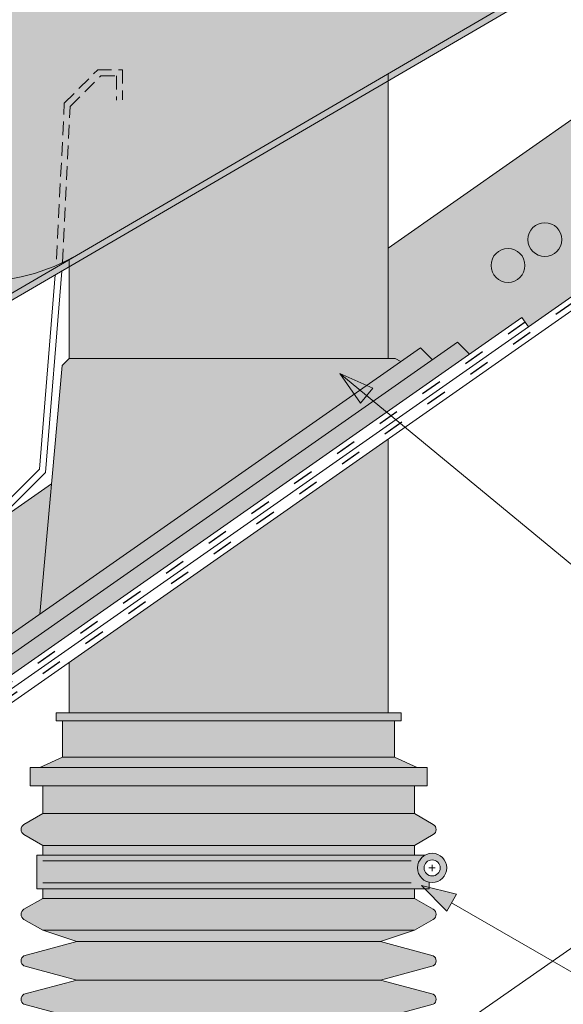
# Model space of a CAD drawing. Units: metres. Extents: x 0 to 277, y 0 to 190.
# Drawn here: x 128 to 147, y 89 to 123 of the extents above; entities that cross this region are included whole.
import ezdxf

# ---------------------------------------------------------------- set-up
doc = ezdxf.new("R2010")
doc.units = ezdxf.units.M
doc.header["$LTSCALE"] = 0.05
doc.linetypes.add('ACAD_ISO03W100', pattern=[30, 12, -18])
doc.linetypes.add('REJTETT2', pattern=[4.7624999999999975, 3.174999999999999, -1.587499999999999])
doc.layers.get('0').update_dxf_attribs({"linetype": 'CONTINUOUS'})

msp = doc.modelspace()

# ---------------------------------------------------------------- hatches: boundary and pattern name
at = {"linetype": 'Continuous', "lineweight": 9, "true_color": 0xe2d5bb}
h = msp.add_hatch(color=254, dxfattribs=at)
h.paths.add_polyline_path([(206.9951947306435, 155.2973598450065), (198.2779607525379, 155.2973598450066), (156.6703397662987, 126.1633899834694), (159.538221948054, 122.0676297620245)])
h.paths.add_polyline_path([(140.5073959726581, 114.8459748995025), (140.5073959726581, 111.041834012573), (140.7518452878327, 111.041834012573), (140.9437905112111, 110.9310143861858), (141.6220227448989, 111.4059177088707), (142.0344886801628, 110.9934517736066), (142.8975673183421, 111.5977859421275), (143.310033253606, 111.1853200068634), (145.1234553025165, 112.4550917954663), (145.3493528511294, 112.1324766616871), (159.538221948054, 122.0676297620245), (156.6703397662987, 126.1633899834694)])
h.paths.add_polyline_path([(152.8539650272679, 119.5853357052973, -1), (151.6859118515647, 119.5853357052973, -1)], flags=0)
h.paths.add_polyline_path([(154.1250434929676, 120.4753544286365, -1), (152.9569903172644, 120.4753544286365, -1)], flags=16)
h.paths.add_polyline_path([(153.5949708129764, 121.4719127901692), (153.5713841829417, 121.7415092051117), (156.1389444280953, 122.2944428639494), (154.7411994260571, 120.0708398974004), (154.4959287669302, 120.1852114840718, 0.5773502691895934)], flags=16)
h.paths.add_polyline_path([(151.5828865615683, 118.6953169819582, -1), (150.4148333858651, 118.6953169819582, -1)], flags=16)
h.paths.add_polyline_path([(150.3118080958686, 117.8052982586191, -1), (149.1437549201654, 117.8052982586191, -1)], flags=16)
h.paths.add_polyline_path([(149.040729630169, 116.9152795352799, -1), (147.8726764544658, 116.9152795352799, -1)], flags=16)
h.paths.add_polyline_path([(147.7696511644693, 116.0252608119408, -1), (146.6015979887661, 116.0252608119408, -1)], flags=16)
h.paths.add_polyline_path([(146.4985726987696, 115.1352420886017, -1), (145.3305195230664, 115.1352420886017, -1)], flags=0)
h.paths.add_polyline_path([(145.22749423307, 114.2452233652626, -1), (144.0594410573668, 114.2452233652626, -1)], flags=16)
h.paths.add_polyline_path([(151.6859118515647, 119.5853357052973, 1), (152.8539650272679, 119.5853357052973, 1)], flags=16)
h.paths.add_polyline_path([(152.9569903172644, 120.4753544286365, 1), (154.1250434929676, 120.4753544286365, 1)], flags=0)
h.paths.add_polyline_path([(156.1389444280953, 122.2944428639494), (153.5713841829417, 121.7415092051117), (153.5949708129764, 121.4719127901692, -0.5773502691895933), (154.4959287669302, 120.1852114840718), (154.7411994260571, 120.0708398974004)], flags=16)
h.paths.add_polyline_path([(150.4148333858651, 118.6953169819582, 1), (151.5828865615683, 118.6953169819582, 1)], flags=0)
h.paths.add_polyline_path([(149.1437549201654, 117.8052982586191, 1), (150.3118080958686, 117.8052982586191, 1)], flags=0)
h.paths.add_polyline_path([(149.040729630169, 116.9152795352799, 1), (147.8726764544658, 116.9152795352799, 1)], flags=0)
h.paths.add_polyline_path([(146.6015979887661, 116.0252608119408, 1), (147.7696511644693, 116.0252608119408, 1)], flags=0)
h.paths.add_polyline_path([(146.4985726987696, 115.1352420886017, 1), (145.3305195230664, 115.1352420886017, 1)], flags=16)
h.paths.add_polyline_path([(144.0594410573668, 114.2452233652626, 1), (145.22749423307, 114.2452233652626, 1)], flags=0)
at = {"linetype": 'Continuous', "lineweight": 9, "true_color": 0xff6526}
for points in [[(154.8263243198358, 128.957258798892), (154.7191888787901, 129.1410628413574), (118.4327859675651, 107.9904954886737), (119.4852199716853, 106.1835809792521), (119.6690226955931, 106.2907156517389), (118.7236650674357, 107.913791690923)], [(116.4120492390525, 111.4584892236487), (118.4327859675651, 107.9904954886737), (129.2751289585377, 114.3102650798482), (129.2765165911195, 114.3380110668938, -0.273167927031406), (122.4401591152565, 114.9721454065984)]]:
    msp.add_hatch(color=30, dxfattribs=at).paths.add_polyline_path(points)
h = msp.add_hatch(color=30, dxfattribs=at)
edge = h.paths.add_edge_path()
edge.add_line((145.2157405980388, 123.6017063105782), (143.9162329756585, 125.8311716665474))
edge.add_arc((135.5590951125666, 138.454463304793), 15.13899749147627, 226.0491352569169, 303.5061963984817, ccw=False)
edge.add_arc((133.889997286959, 119.1582244560984), 12.19106443119355, 136.4652238363831, 136.4662112051821)
edge.add_arc((133.8899972869757, 119.1582244560422), 12.19106443124424, 136.4662112050447, 159.2769566878063)
edge.add_line((122.4876728527218, 123.472045206), (122.4844778586787, 123.4635907049798))
edge.add_line((122.4844778586787, 123.4635907049798), (122.4157262495986, 123.2768596823715))
edge.add_line((122.4157262495986, 123.2768596823715), (122.3533741714773, 123.0988308887756))
edge.add_arc((133.8899972869756, 119.1582244560422), 12.19106443124423, 161.1411850853119, 200.0824926385826)
edge.add_arc((126.3953836800766, 120.4447619420031), 6.752283547196726, 234.1432285040371, 298.7710533052305)
edge.add_line((129.6453312786067, 114.5260480860583), (145.2157405980388, 123.6017063105782))
at = {"linetype": 'Continuous', "lineweight": 9, "true_color": 0x3e5c82}
for points in [[(129.507395972658, 114.1993975522183), (129.507395972658, 111.041834012573), (140.5073959726581, 111.041834012573), (140.5073959726581, 120.6110620384645)], [(129.5073959726581, 100.5590287352075), (129.507395972658, 98.818865789249), (140.5073959726581, 98.81886578924897), (140.5073959726581, 108.2613116555143)]]:
    msp.add_hatch(color=157, dxfattribs=at).paths.add_polyline_path(points)
at = {"linetype": 'Continuous', "lineweight": 9, "true_color": 0x393e64}
h = msp.add_hatch(color=177, dxfattribs=at)
h.paths.add_polyline_path([(129.5073959726581, 111.041834012573), (129.2629466574837, 110.7973846973985), (128.5014842165173, 102.218817725927), (139.3406845926761, 109.8085075374789), (138.8483621984885, 110.5157482870234), (138.8483641391083, 110.5157466851555), (139.7681412377929, 110.1078159026475), (140.9437905112112, 110.9310143861858), (140.7518452878327, 111.041834012573)])
h.paths.add_polyline_path([(127.3167450916965, 101.3892544599156), (127.3167450916965, 100.6879767675249), (139.9975429019728, 109.5671669847936), (139.7701987202891, 109.7548262791604), (139.5574607451154, 109.4970999510183), (139.3406845926761, 109.8085075374789)])
h.paths.add_polyline_path([(139.9975429019728, 109.5671669847936), (140.4572015334114, 109.1877457311394), (143.310033253606, 111.1853200068635), (142.897567318342, 111.5977859421275)])
h.paths.add_polyline_path([(142.0344886801629, 110.9934517736066), (141.6220227448989, 111.4059177088707), (139.7681412377929, 110.1078159026475), (139.9829362476138, 110.0125520647456), (139.7701987202891, 109.7548262791604), (139.9975429019728, 109.5671669847935)])
h.paths.add_polyline_path([(126.300244214521, 99.97621519072989), (126.300244214521, 99.2749374983393), (140.4572015334113, 109.1877457311394), (139.9975429019728, 109.5671669847936)])
at = {"linetype": 'Continuous', "lineweight": 9}
h = msp.add_hatch(color=256, dxfattribs=at)
h.paths.add_polyline_path([(139.7701987202891, 109.7548262791604), (138.8483641391082, 110.5157466851555), (139.9829362476138, 110.0125520647456)])
h.paths.add_polyline_path([(139.5574607451153, 109.4970999510183), (138.8483639785955, 110.5157457298287), (138.8483641391082, 110.5157466851555), (139.7701987202891, 109.7548262791604)])
at = {"linetype": 'Continuous', "lineweight": 9, "true_color": 0xe2d5bb}
msp.add_hatch(color=254, dxfattribs=at).paths.add_polyline_path([(128.5014842165173, 102.218817725927), (128.9009396678988, 106.7190467030085), (106.3565503224397, 90.93329533898343), (106.2333866340261, 90.84705519592254), (106.271624615283, 90.87382971864454), (106.1121616893497, 90.76217257584108), (86.90148543978584, 77.31071225179024), (86.90148543978584, 71.2068393079829), (120.2807329840469, 94.57924005824238), (120.0548354354341, 94.90185519202159), (126.300244214521, 99.27493749833928), (126.300244214521, 99.97621519072986), (127.3167450916965, 100.6879767675249), (127.3167450916965, 101.3892544599156)])
at = {"linetype": 'Continuous', "lineweight": 9, "true_color": 0x393e64}
h = msp.add_hatch(color=177, dxfattribs=at)
h.paths.add_polyline_path([(140.9886206457285, 72.76979267875846), (140.9886206457285, 75.43336722456883, -0.2655953371872124), (142.0646441334783, 76.84977814979742, 0.577350269189771), (142.0646441334783, 77.19618831131123), (140.2441329536122, 77.6853078125532), (129.7706589917039, 77.6853078125532), (127.9501478118379, 77.19618831131123, 0.5773502691898657), (127.950147811838, 76.84977814979737, -0.2655953371872055), (129.0261712995877, 75.43336722456883), (129.0261712995877, 72.76979267875844)])
h.paths.add_polyline_path([(140.2441329536121, 77.6853078125532), (142.0646441334783, 78.1744273137952, 0.5773502691897237), (142.0646441334783, 78.52083747530901), (140.2441329536122, 79.009956976551), (129.7706589917039, 79.009956976551), (127.9501478118379, 78.52083747530901, 0.5773502691897235), (127.9501478118379, 78.1744273137952), (129.770658991704, 77.6853078125532)])
h.paths.add_polyline_path([(129.7706589917039, 80.33460614054876), (127.9501478118379, 79.84548663930678, 0.5773502691897235), (127.9501478118379, 79.49907647779298), (129.770658991704, 79.009956976551), (140.2441329536121, 79.009956976551), (142.0646441334783, 79.49907647779298, 0.5773502691897237), (142.0646441334783, 79.84548663930678), (140.2441329536122, 80.33460614054877)])
h.paths.add_polyline_path([(140.2441329536121, 80.33460614054877), (141.9061834641207, 80.78115177329721), (141.6607886405828, 81.03027495295873), (142.1438411634965, 80.90811391989936, 0.3957500972000689), (142.0646441334783, 81.17013580330455), (140.2441329536122, 81.65925530454655), (129.7706589917039, 81.65925530454655), (127.9501478118379, 81.17013580330455, 0.5773502691897235), (127.9501478118379, 80.82372564179076), (129.770658991704, 80.33460614054877)])
h.paths.add_polyline_path([(129.770658991704, 82.98390446854432), (127.9501478118379, 82.49478496730234, 0.5773502691897235), (127.9501478118379, 82.14837480578854), (129.7706589917039, 81.65925530454655), (140.2441329536121, 81.65925530454655), (142.0646441334783, 82.14837480578854, 0.5773502691897237), (142.0646441334783, 82.49478496730234), (140.2441329536121, 82.98390446854432)])
h.paths.add_polyline_path([(140.2441329536121, 84.30855363254213), (142.0646441334783, 84.79767313378407, 0.5773502691897237), (142.0646441334783, 85.14408329529789), (140.2441329536121, 85.63320279653988), (129.7706589917039, 85.63320279653989), (127.9501478118379, 85.14408329529789, 0.5773502691897235), (127.9501478118379, 84.79767313378407), (129.7706589917039, 84.3085536325421)])
h.paths.add_polyline_path([(140.2441329536121, 82.98390446854432), (142.0646441334783, 83.47302396978633, 0.5773502691897237), (142.0646441334783, 83.81943413130011), (140.2441329536121, 84.3085536325421), (129.770658991704, 84.30855363254211), (127.9501478118379, 83.81943413130011, 0.5773502691897235), (127.9501478118379, 83.47302396978633), (129.770658991704, 82.98390446854432)])
h.paths.add_polyline_path([(129.770658991704, 86.95785196053765), (127.9501478118379, 86.46873245929567, 0.5773502691897235), (127.9501478118379, 86.12232229778186), (129.770658991704, 85.63320279653988), (140.2441329536121, 85.63320279653988), (142.0646441334783, 86.12232229778186, 0.5773502691897237), (142.0646441334783, 86.46873245929567), (140.2441329536121, 86.95785196053764)])
h.paths.add_polyline_path([(140.2441329536121, 86.95785196053765), (142.0646441334783, 87.44697146177964, 0.5773502691897237), (142.0646441334783, 87.79338162329343), (140.2441329536121, 88.28250112453541), (129.7706589917041, 88.28250112453543), (127.9501478118379, 87.79338162329343, 0.5773502691897235), (127.9501478118379, 87.44697146177964), (129.7706589917039, 86.95785196053764)])
h.paths.add_polyline_path([(129.7706589917039, 89.6071502885332), (127.9501478118379, 89.1180307872912, 0.5773502691897235), (127.9501478118379, 88.77162062577742), (129.770658991704, 88.28250112453541), (140.2441329536121, 88.28250112453543), (142.0646441334783, 88.77162062577742, 0.5773502691897237), (142.0646441334783, 89.1180307872912), (140.2441329536121, 89.6071502885332)])
h.paths.add_polyline_path([(140.244132953612, 89.6071502885332), (142.0646441334783, 90.0962697897752, 0.5773502691897237), (142.0646441334783, 90.442679951289), (140.2441329536121, 90.93179945253098), (129.770658991704, 90.931799452531), (127.9501478118379, 90.442679951289, 0.5773502691897235), (127.9501478118379, 90.0962697897752), (129.7706589917039, 89.6071502885332)])
h.paths.add_polyline_path([(141.4132428587475, 94.24806306903353), (142.0646441334783, 94.62414977034982, 0.5773502691897237), (142.0646441334783, 94.97055993186362), (141.4132428587475, 95.34664663317989), (128.6015490865687, 95.34664663317989), (127.9501478118379, 94.97055993186362, 0.5773502691897235), (127.9501478118379, 94.62414977034982), (128.6015490865686, 94.24806306903353)])
h.paths.add_polyline_path([(141.4132428587475, 95.34664663317989), (141.4132428587475, 96.29897459268788), (128.6015490865687, 96.29897459268788), (128.6015490865687, 95.3466466331799)])
h.paths.add_polyline_path([(128.1633006193146, 96.93622405989659), (128.1633006193146, 96.29897459268788), (141.8514913260015, 96.29897459268788), (141.8514913260015, 96.93622405989657)])
h.paths.add_polyline_path([(129.2816746047972, 97.29168588519101), (128.5025888150437, 96.93622405989657), (141.5122031302725, 96.93622405989657), (140.7331173405188, 97.29168588519104)])
h.paths.add_polyline_path([(140.7331173405188, 97.29168588519109), (140.7331173405188, 98.54118822167585), (129.2816746047973, 98.54118822167587), (129.2816746047973, 97.29168588519101)])
h.paths.add_polyline_path([(140.9588431300511, 98.54118822167582), (140.9588431300511, 98.81886578924897), (129.055948815265, 98.818865789249), (129.055948815265, 98.54118822167585)])
h.paths.add_polyline_path([(128.6015490865687, 91.32447010356303), (129.7706589917039, 90.93179945253098), (140.2441329536121, 90.93179945253098), (141.4132428587475, 91.32447010356303)])
h.paths.add_polyline_path([(141.4132428587475, 91.32447010356304), (142.0646441334783, 91.70055680487933, 0.5773502691897237), (142.0646441334783, 92.04696696639311), (141.4132428587475, 92.42305366770938), (128.6015490865687, 92.42305366770938), (127.9501478118379, 92.04696696639311, 0.5773502691897235), (127.9501478118379, 91.70055680487933), (128.6015490865686, 91.32447010356304)])
h.paths.add_polyline_path([(141.4132428587475, 93.91647420297832), (141.4132428587475, 94.24806306903353), (128.6015490865687, 94.24806306903353), (128.6015490865687, 93.91647420297834)])
h.paths.add_polyline_path([(128.6015490865687, 92.75464253376458), (128.6015490865687, 92.42305366770938), (141.4132428587475, 92.42305366770938), (141.4132428587475, 92.7546425337646)])
at = {"linetype": 'Continuous', "lineweight": 9, "true_color": 0x9ea9ad}
h = msp.add_hatch(color=253, dxfattribs=at)
h.paths.add_polyline_path([(128.3949602923198, 93.91647420297834), (128.3949602923198, 92.7546425337646), (141.7735188973333, 92.7546425337646), (141.6607886405828, 92.86908553464313), (141.9250132748266, 92.80226473825385), (141.9250132748266, 92.9783241553068, -0.355928974984802), (141.5219845283862, 93.47276391579686, -0.2750635371444752), (141.7860616307233, 93.91647420297834)])
h.paths.add_polyline_path([(142.5315969959945, 93.47276391579686, 1), (141.5219845283862, 93.47276391579686, 1)])
h.paths.add_polyline_path([(142.3039041152477, 93.47276391579686, 1), (141.7496774091331, 93.47276391579686, 1)], flags=16)
at = {"linetype": 'Continuous', "lineweight": 9}
h = msp.add_hatch(color=256, dxfattribs=at)
h.paths.add_polyline_path([(141.6607886405829, 92.86908553464305), (141.6712479210228, 92.85846734326232), (142.6939970578134, 92.26798285612998), (142.8640605846838, 92.56478540832134)])
h.paths.add_polyline_path([(141.6712479210228, 92.85846734326232), (142.5317751564261, 91.9848658630913), (142.6939970578134, 92.26798285612998)])

# ---------------------------------------------------------------- linework, layer by layer
for p, q in [((206.9951947306435, 155.2973598450065), (86.90148543978584, 71.20683930798289)), ((207.6818344395077, 155.2973598450065), (86.90148543978584, 70.7260490078019)), ((198.2779607525378, 155.2973598450065), (140.5073959726581, 114.8459748995025)), ((210.6129909593448, 135.3758351381631), (141.126411962739, 86.72080872033514)), ((140.5073959726581, 111.041834012573), (140.5073959726581, 120.8573130357093)), ((129.507395972658, 111.041834012573), (129.507395972658, 114.4456485494631)), ((129.5073959726582, 113.5623010378296), (129.5073959726582, 114.1993975522183)), ((128.4898834492896, 107.2259680669489), (129.0299721044113, 113.9211174012252)), ((128.6933225989057, 107.1085124191544), (129.2533914253891, 114.0513437399393)), ((145.1234553025165, 112.4550917954663), (120.0548354354342, 94.9018551920216)), ((145.1234553025166, 112.4550917954663), (145.3493528511294, 112.1324766616871)), ((142.897567318342, 111.5977859421275), (126.300244214521, 99.97621519072987)), ((141.6220227448988, 111.4059177088707), (127.3167450916965, 101.3892544599156)), ((141.6220227448988, 111.4059177088707), (142.0344886801628, 110.9934517736067)), ((142.897567318342, 111.5977859421275), (143.310033253606, 111.1853200068635)), ((129.5073959726581, 111.041834012573), (129.2629466574836, 110.7973846973985)), ((140.7518452878327, 111.041834012573), (129.5073959726581, 111.041834012573)), ((140.7518452878327, 111.041834012573), (140.9437905112111, 110.9310143861858)), ((129.2629466574836, 110.7973846973985), (128.5014842165173, 102.218817725927)), ((138.8483636912593, 110.5157461425986), (139.5574607451154, 109.4970999510183)), ((138.8483641391082, 110.5157466851555), (139.9829362476138, 110.0125520647456)), ((138.8483641391082, 110.5157466851555), (158.4276938356597, 94.3541578209936)), ((139.9829362476138, 110.0125520647456), (139.5574607451154, 109.4970999510183)), ((140.5073959726581, 98.81886578924897), (140.5073959726581, 108.2613116555143)), ((126.7771297099177, 105.5132143275769), (128.4898834492896, 107.2259680669489)), ((126.9092859032467, 105.3244757234954), (128.6933225989057, 107.1085124191544)), ((128.9009396678988, 106.7190467030085), (86.90148543978584, 77.31071225179024)), ((129.507395972658, 98.81886578924902), (129.507395972658, 100.5590287352074)), ((129.055948815265, 98.818865789249), (140.9588431300511, 98.818865789249)), ((129.055948815265, 98.818865789249), (129.055948815265, 98.54118822167585)), ((140.9588431300511, 98.818865789249), (140.9588431300511, 98.54118822167585)), ((129.055948815265, 98.54118822167585), (140.9588431300511, 98.54118822167585)), ((129.2816746047973, 97.29168588519101), (129.2816746047973, 98.54118822167585)), ((140.7331173405188, 97.29168588519109), (140.7331173405188, 98.54118822167585)), ((129.2816746047973, 97.29168588519104), (128.5025888150437, 96.93622405989657)), ((129.2816746047972, 97.29168588519101), (140.7331173405188, 97.29168588519101)), ((140.7331173405188, 97.29168588519104), (141.5122031302724, 96.93622405989657)), ((128.1633006193146, 96.93622405989657), (141.8514913260015, 96.93622405989657)), ((128.1633006193146, 96.93622405989657), (128.1633006193146, 96.29897459268788)), ((141.8514913260015, 96.93622405989657), (128.1633006193146, 96.93622405989657)), ((141.8514913260015, 96.93622405989657), (141.8514913260015, 96.29897459268788)), ((128.1633006193146, 96.29897459268788), (141.8514913260015, 96.29897459268788)), ((128.6015490865687, 95.34664663317989), (128.6015490865687, 96.29897459268788)), ((141.4132428587475, 95.34664663317989), (141.4132428587475, 96.29897459268788)), ((128.6015490865687, 95.34664663317989), (127.9501478118379, 94.97055993186362)), ((128.6015490865687, 95.34664663317989), (141.4132428587475, 95.34664663317989)), ((141.4132428587475, 95.34664663317989), (142.0646441334783, 94.97055993186362)), ((128.6015490865687, 94.24806306903353), (127.9501478118379, 94.62414977034982)), ((141.4132428587475, 94.24806306903353), (142.0646441334783, 94.62414977034982)), ((128.6015490865687, 94.24806306903353), (141.4132428587475, 94.24806306903353)), ((128.6015490865687, 94.24806306903353), (128.6015490865687, 93.91647420297832)), ((141.4132428587475, 94.24806306903353), (141.4132428587475, 93.91647420297834)), ((128.3949602923198, 93.91647420297834), (141.7860616307233, 93.91647420297834)), ((128.3949602923198, 92.75464253376458), (128.3949602923198, 93.91647420297834)), ((128.6067042031066, 93.71498444015867), (141.304990987828, 93.71498444015867)), ((141.9175086431386, 93.47276391579686), (142.0267907621903, 93.47276391579686)), ((142.0267907621903, 93.47276391579686), (142.0267907621903, 93.58204603484864)), ((142.0267907621903, 93.36348179674506), (142.0267907621903, 93.47276391579686)), ((142.0267907621903, 93.47276391579686), (142.1360728812421, 93.47276391579686)), ((128.3949602923198, 92.75464253376458), (141.9250132748266, 92.75464253376458)), ((128.6015490865687, 92.75464253376455), (128.6015490865687, 92.42305366770938)), ((128.6067042031066, 92.95613229658426), (141.304990987828, 92.95613229658426)), ((141.4132428587475, 92.7546425337646), (141.4132428587475, 92.42305366770938)), ((141.6607895573699, 92.86908460392706), (142.5317751564261, 91.9848658630913)), ((141.6607899071285, 92.86908521434147), (142.8640605846838, 92.56478540832128)), ((141.9250132748266, 92.7546425337646), (141.9250132748266, 92.97832415530677)), ((128.6015490865687, 92.42305366770938), (127.9501478118379, 92.04696696639311)), ((128.6015490865687, 92.42305366770938), (141.4132428587475, 92.42305366770938)), ((141.4132428587475, 92.42305366770938), (142.0646441334783, 92.04696696639311)), ((142.5317751564261, 91.9848658630913), (142.8640605846838, 92.56478540832128)), ((151.7273518041766, 87.0571530159755), (142.6959689612513, 92.27142431111932)), ((128.6015490865687, 91.32447010356304), (127.9501478118379, 91.70055680487933)), ((141.4132428587475, 91.32447010356304), (142.0646441334783, 91.70055680487933)), ((128.6015490865687, 91.32447010356304), (141.4132428587475, 91.32447010356304)), ((128.6015490865687, 91.32447010356304), (129.770658991704, 90.93179945253098)), ((141.4132428587475, 91.32447010356304), (140.2441329536121, 90.93179945253098)), ((129.770658991704, 90.93179945253098), (127.9501478118379, 90.442679951289)), ((129.770658991704, 90.93179945253098), (140.2441329536122, 90.93179945253098)), ((140.2441329536121, 90.93179945253098), (142.0646441334783, 90.442679951289)), ((129.770658991704, 89.6071502885332), (127.9501478118379, 90.0962697897752)), ((140.2441329536121, 89.6071502885332), (142.0646441334783, 90.0962697897752)), ((129.770658991704, 89.6071502885332), (127.9501478118379, 89.1180307872912)), ((129.770658991704, 89.6071502885332), (140.2441329536122, 89.6071502885332)), ((140.2441329536121, 89.6071502885332), (142.0646441334783, 89.1180307872912)), ((129.770658991704, 88.28250112453543), (127.9501478118379, 88.77162062577742)), ((140.2441329536121, 88.28250112453543), (142.0646441334783, 88.77162062577742))]:
    msp.add_line(p, q, dxfattribs=at)
at = {"linetype": 'ACAD_ISO03W100', "lineweight": 25, "ltscale": 1.199999999999999}
for p, q in [((207.3385145850755, 155.2973598450065), (86.90148543978584, 70.96644415789243)), ((145.2364040768229, 112.2937842285767), (120.1677842097405, 94.74054762513201))]:
    msp.add_line(p, q, dxfattribs=at)
at = {"linetype": 'Continuous', "lineweight": 18}
for p, q in [((118.4327859675651, 107.9904954886737), (154.7191888787901, 129.1410628413573)), ((118.7236650674357, 107.9137916909229), (154.8262652547529, 128.9572243711197))]:
    msp.add_line(p, q, dxfattribs=at)
at = {"linetype": 'REJTETT2', "lineweight": 9, "ltscale": 3}
for p, q in [((129.3424153454402, 119.8409332252522), (130.4952365589286, 120.9937544387406)), ((130.4952365589286, 120.9937544387406), (131.3516711276033, 120.9937544387406)), ((131.3516711276033, 120.9937544387406), (131.3516711276033, 119.9572051045698)), ((129.5458545941242, 119.7234775367937), (130.605360414316, 120.7829833569855)), ((130.605360414316, 120.7829833569855), (131.1409000458483, 120.7829833569855)), ((131.1409000458483, 120.7829833569855), (131.1409000458483, 119.942762094592)), ((129.0730773379588, 114.4554666658364), (129.3424153454402, 119.8409332252522)), ((129.2765165866427, 114.3380109773779), (129.5458545941242, 119.7234775367937))]:
    msp.add_line(p, q, dxfattribs=at)
at = {"linetype": 'Continuous', "lineweight": 13}
for centre in [(145.914546110918, 115.1352420886017), (144.6434676452184, 114.2452233652626)]:
    msp.add_circle(centre, 0.5840265878515803, dxfattribs=at)
at = {"linetype": 'Continuous', "lineweight": 9}
for radius in [0.5048062338041746, 0.2771133530573024]:
    msp.add_circle((142.0267907621903, 93.47276391579686), radius, dxfattribs=at)
for centre, radius, start, end in [((126.3953836800768, 120.4447619420032), 6.752283547196753, 234.1432285040355, 298.7710533052128), ((128.0501478118379, 94.7973548511067), 0.2, 120, 240), ((141.9646441334782, 94.7973548511067), 0.2, 300, 60), ((128.0501478118379, 91.87376188563621), 0.2, 120, 240), ((141.9646441334782, 91.87376188563621), 0.2, 300, 60), ((128.0501478118379, 90.2694748705321), 0.2, 120, 240), ((141.9646441334783, 90.2694748705321), 0.2, 300, 60), ((128.0501478118379, 88.94482570653432), 0.2, 120, 240), ((141.9646441334783, 88.94482570653432), 0.2, 300, 60)]:
    msp.add_arc(centre, radius, start, end, dxfattribs=at)

doc.saveas('drawing.dxf')
